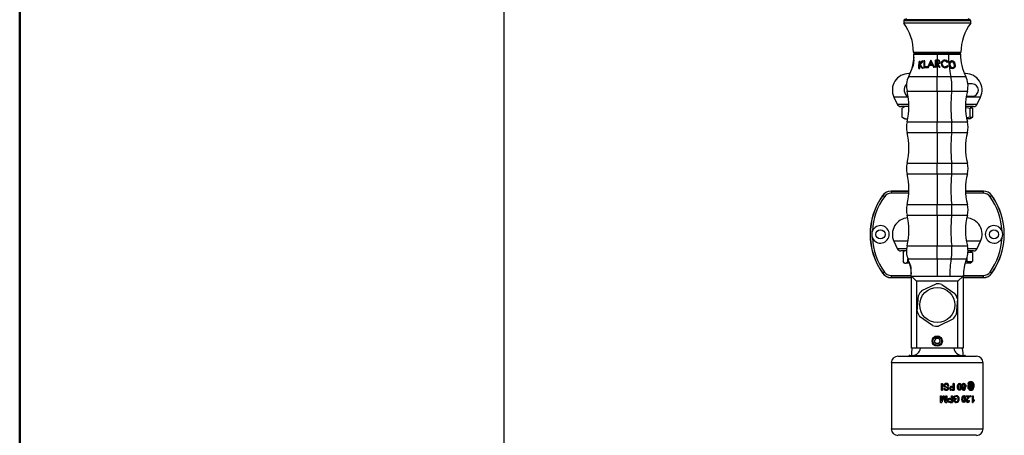
# Model space of a CAD drawing. Units: millimetres. Extents: x 0 to 210, y -13 to 292.
# Drawn here: x 10 to 58, y 175 to 195 of the extents above; entities that cross this region are included whole.
import ezdxf

# ---------------------------------------------------------------- set-up
doc = ezdxf.new("R2010")
doc.units = ezdxf.units.MM
doc.layers.add('5', color=179, linetype='Continuous')
doc.layers.add('SLD-0', color=179, linetype='Continuous')
doc.styles.add('SLDTEXTSTYLE1', font='TXT', dxfattribs={"width": 0.605})
doc.dimstyles.new('SLDDIMSTYLE0', dxfattribs={"dimtxt": 3.081982, "dimasz": 3.081982, "dimexe": 0, "dimexo": 0.0625, "dimgap": 0.770496, "dimtad": 1, "dimdec": 0, "dimlfac": 10, "dimrnd": 1e-09, "dimzin": 12, "dimdsep": 46, "dimtxsty": 'SLDTEXTSTYLE1', "dimsah": 1, "dimcen": 0.09, "dimadec": 0, "dimazin": 3, "dimtfac": 1, "dimtdec": 1, "dimtofl": 0, "dimtmove": 0, "dimatfit": 3, "dimfxl": 0, "dimfrac": 2, "dimtolj": 1, "dimtzin": 12, "dimarcsym": 0})

# ---------------------------------------------------------------- blocks, each defined once
blk = doc.blocks.new('_D')
at = {"layer": 'SLD-0'}
for p, q in [((52.285, 251.968), (32.456, 251.968)), ((33.446, 251.968), (33.446, 152.893)), ((42.207, 152.893), (32.456, 152.893))]:
    blk.add_line(p, q, dxfattribs=at)
for points in [[(33.446, 251.968), (32.972, 248.886), (33.92, 248.886)], [(33.446, 152.893), (33.92, 155.975), (32.972, 155.975)]]:
    blk.add_solid(points, dxfattribs=at)
at = {"layer": 'SLD-0', "char_height": 3.175, "attachment_point": 1, "rotation": 90, "style": 'SLDTEXTSTYLE1'}
for s, insert in [('991', (29.353, 200.552)), ('~', (29.353, 198.523))]:
    blk.add_mtext(s, dxfattribs=dict(at, insert=insert))

msp = doc.modelspace()

# ---------------------------------------------------------------- linework, layer by layer
at = {"color": 7, "linetype": 'Continuous', "lineweight": 25}
for p, q in [((52.824, 194.907), (52.824, 194.792)), ((54.449, 194.792), (52.824, 194.792)), ((56.074, 194.792), (54.449, 194.792)), ((56.074, 194.792), (56.074, 194.907)), ((53.318, 193.342), (53.318, 193.275)), ((53.318, 193.342), (54.449, 193.342)), ((54.449, 193.275), (54.449, 193.342)), ((54.449, 193.342), (54.992, 193.342)), ((54.449, 193.275), (54.449, 192.99)), ((54.449, 193.275), (54.992, 193.275)), ((54.992, 193.275), (54.992, 193.342)), ((54.992, 193.342), (55.581, 193.342)), ((55.581, 193.275), (55.581, 193.342)), ((53.592, 192.927), (53.57, 192.922)), ((53.579, 192.595), (53.589, 192.754)), ((53.589, 192.754), (53.711, 192.615)), ((53.705, 192.946), (53.591, 192.799)), ((53.621, 192.921), (53.592, 192.927)), ((53.604, 192.779), (53.742, 192.952)), ((53.747, 192.62), (53.604, 192.779)), ((53.631, 192.771), (53.604, 192.779)), ((53.605, 192.583), (53.616, 192.745)), ((53.631, 192.771), (53.765, 192.946)), ((53.768, 192.609), (53.631, 192.771)), ((53.742, 192.952), (53.705, 192.946)), ((53.765, 192.946), (53.742, 192.952)), ((53.797, 192.959), (53.793, 192.625)), ((53.825, 192.962), (53.797, 192.959)), ((53.822, 192.662), (53.825, 192.962)), ((53.845, 192.957), (53.825, 192.962)), ((53.842, 192.651), (53.845, 192.957)), ((54.139, 192.987), (53.975, 192.641)), ((54.008, 192.644), (54.062, 192.753)), ((54.022, 192.633), (54.075, 192.744)), ((54.062, 192.753), (54.22, 192.76)), ((54.075, 192.744), (54.062, 192.753)), ((54.075, 192.744), (54.228, 192.752)), ((54.079, 192.789), (54.141, 192.921)), ((54.204, 192.794), (54.079, 192.789)), ((54.091, 192.78), (54.152, 192.915)), ((54.143, 192.987), (54.139, 192.987)), ((54.141, 192.921), (54.204, 192.794)), ((54.307, 192.656), (54.143, 192.987)), ((54.153, 192.982), (54.143, 192.987)), ((54.301, 192.666), (54.153, 192.982)), ((54.22, 192.76), (54.272, 192.655)), ((54.434, 192.994), (54.362, 192.994)), ((54.394, 192.657), (54.395, 192.811)), ((54.395, 192.959), (54.449, 192.96)), ((54.395, 192.846), (54.395, 192.959)), ((54.396, 192.954), (54.395, 192.959)), ((54.449, 192.846), (54.395, 192.846)), ((54.395, 192.811), (54.421, 192.811)), ((54.397, 192.803), (54.395, 192.811)), ((54.397, 192.839), (54.396, 192.954)), ((54.396, 192.954), (54.449, 192.954)), ((54.396, 192.646), (54.397, 192.803)), ((54.397, 192.803), (54.422, 192.804)), ((54.421, 192.811), (54.449, 192.778)), ((54.422, 192.804), (54.421, 192.811)), ((54.422, 192.804), (54.449, 192.77)), ((54.449, 192.995), (54.434, 192.994)), ((54.449, 192.995), (54.449, 192.96)), ((54.516, 192.989), (54.449, 192.995)), ((54.449, 192.96), (54.462, 192.959)), ((54.449, 192.954), (54.449, 192.96)), ((54.449, 192.954), (54.449, 192.839)), ((54.449, 192.954), (54.462, 192.954)), ((54.449, 192.846), (54.449, 192.778)), ((54.461, 192.846), (54.449, 192.846)), ((54.449, 192.778), (54.553, 192.656)), ((54.449, 192.77), (54.449, 192.778)), ((54.449, 192.77), (54.449, 192.205)), ((54.449, 192.77), (54.55, 192.646)), ((54.593, 192.655), (54.461, 192.811)), ((54.462, 192.954), (54.462, 192.959)), ((54.552, 192.896), (54.556, 192.903)), ((54.641, 192.816), (54.647, 192.824)), ((54.822, 192.951), (54.834, 192.957)), ((54.94, 192.71), (54.903, 192.682)), ((54.939, 192.885), (54.955, 192.891)), ((54.94, 192.71), (54.956, 192.719)), ((54.955, 192.891), (54.981, 192.909)), ((54.982, 192.697), (54.956, 192.719)), ((55.013, 192.817), (55.012, 192.789)), ((55.012, 192.789), (55.03, 192.797)), ((55.012, 192.789), (55.023, 192.724)), ((55.013, 192.817), (55.032, 192.825)), ((55.023, 192.724), (55.041, 192.733)), ((55.032, 192.825), (55.03, 192.797)), ((55.03, 192.797), (55.041, 192.733)), ((55.119, 192.91), (55.165, 192.915)), ((55.165, 192.915), (55.189, 192.921)), ((55.283, 192.75), (55.311, 192.758)), ((53.129, 192.342), (53.074, 192.342)), ((53.555, 192.59), (53.579, 192.595)), ((53.582, 192.579), (53.555, 192.59)), ((53.605, 192.583), (53.579, 192.595)), ((53.582, 192.579), (53.605, 192.583)), ((53.711, 192.615), (53.747, 192.62)), ((53.733, 192.604), (53.711, 192.615)), ((53.733, 192.604), (53.768, 192.609)), ((53.768, 192.609), (53.747, 192.62)), ((53.793, 192.625), (53.946, 192.639)), ((53.813, 192.614), (53.793, 192.625)), ((53.813, 192.614), (53.961, 192.628)), ((53.947, 192.673), (53.822, 192.662)), ((53.946, 192.639), (53.947, 192.673)), ((53.961, 192.628), (53.946, 192.639)), ((53.962, 192.663), (53.947, 192.673)), ((53.961, 192.628), (53.962, 192.663)), ((53.975, 192.641), (54.008, 192.644)), ((53.99, 192.63), (53.975, 192.641)), ((53.99, 192.63), (54.022, 192.633)), ((54.022, 192.633), (54.008, 192.644)), ((54.272, 192.655), (54.307, 192.656)), ((54.277, 192.645), (54.272, 192.655)), ((54.277, 192.645), (54.311, 192.645)), ((54.311, 192.645), (54.307, 192.656)), ((54.362, 192.657), (54.394, 192.657)), ((54.365, 192.646), (54.362, 192.657)), ((54.365, 192.646), (54.396, 192.646)), ((54.396, 192.646), (54.394, 192.657)), ((54.55, 192.646), (54.553, 192.656)), ((54.55, 192.646), (54.589, 192.645)), ((54.553, 192.656), (54.593, 192.655)), ((54.589, 192.645), (54.593, 192.655)), ((54.685, 192.693), (54.693, 192.703)), ((54.826, 192.627), (54.838, 192.638)), ((55.175, 192.593), (55.198, 192.605)), ((55.824, 192.342), (55.77, 192.342)), ((54.449, 191.484), (54.449, 192.205)), ((54.449, 192.205), (55.113, 192.205)), ((56.147, 191.842), (55.937, 191.842)), ((54.449, 191.484), (55.15, 191.484)), ((54.449, 191.484), (54.449, 189.994)), ((52.349, 191.204), (52.511, 190.857)), ((55.859, 191.242), (56.147, 191.242)), ((56.388, 190.857), (56.549, 191.204)), ((53.085, 190.742), (52.692, 190.742)), ((52.731, 190.662), (52.731, 190.229)), ((52.863, 190.742), (52.784, 190.697)), ((56.207, 190.742), (55.818, 190.742)), ((56.174, 190.662), (56.036, 190.742)), ((56.174, 190.662), (56.051, 190.662)), ((56.051, 190.229), (56.051, 190.662)), ((56.174, 190.229), (56.174, 190.662)), ((52.784, 190.194), (52.874, 190.142)), ((52.91, 190.142), (52.874, 190.142)), ((52.91, 190.142), (53.022, 190.142)), ((54.449, 189.482), (54.449, 189.994)), ((54.449, 189.994), (55.15, 189.994)), ((56.024, 190.142), (55.877, 190.142)), ((56.051, 190.229), (55.883, 190.201)), ((56.024, 190.142), (56.174, 190.229)), ((56.051, 190.229), (56.174, 190.229)), ((54.449, 189.482), (55.15, 189.482)), ((54.449, 189.482), (54.449, 187.992)), ((54.449, 187.48), (54.449, 187.992)), ((54.449, 187.992), (55.15, 187.992)), ((54.449, 187.48), (55.15, 187.48)), ((54.449, 187.48), (54.449, 185.99)), ((53.08, 186.642), (52.213, 186.642)), ((52.215, 186.637), (52.215, 186.537)), ((56.686, 186.642), (55.819, 186.642)), ((56.683, 186.637), (56.686, 186.642)), ((56.683, 186.637), (56.683, 186.537)), ((51.809, 186.427), (51.806, 186.433)), ((51.89, 186.369), (51.809, 186.427)), ((57.09, 186.427), (57.009, 186.369)), ((57.09, 186.427), (57.093, 186.433)), ((54.449, 185.478), (54.449, 185.99)), ((54.449, 185.99), (55.15, 185.99)), ((54.449, 185.478), (55.15, 185.478)), ((54.449, 185.478), (54.449, 183.988)), ((52.349, 184.204), (52.511, 183.857)), ((56.388, 183.857), (56.549, 184.204)), ((52.957, 183.742), (52.692, 183.742)), ((52.793, 183.662), (52.793, 183.229)), ((54.449, 183.352), (54.449, 183.988)), ((54.449, 183.988), (55.15, 183.988)), ((56.153, 183.662), (55.94, 183.662)), ((56.207, 183.742), (55.942, 183.742)), ((56.114, 183.697), (56.036, 183.742)), ((56.153, 183.662), (56.11, 183.69)), ((56.153, 183.662), (56.153, 183.229)), ((53.025, 183.229), (52.943, 183.142)), ((53.025, 183.229), (53.025, 183.362)), ((53.025, 183.229), (53.067, 183.229)), ((54.449, 183.352), (55.131, 183.352)), ((54.449, 183.352), (54.449, 182.516)), ((55.898, 183.229), (55.841, 183.221)), ((55.898, 183.229), (55.898, 183.432)), ((55.898, 183.229), (56.153, 183.229)), ((56.024, 183.142), (56.114, 183.193)), ((51.89, 182.715), (51.809, 182.657)), ((52.87, 183.145), (52.874, 183.142)), ((52.875, 183.142), (52.874, 183.142)), ((52.875, 183.142), (52.943, 183.142)), ((53.087, 183.142), (52.943, 183.142)), ((56.024, 183.142), (55.8, 183.142)), ((57.09, 182.657), (57.009, 182.715)), ((51.806, 182.651), (51.809, 182.657)), ((51.806, 182.651), (51.806, 182.651)), ((52.215, 182.447), (52.213, 182.442)), ((52.213, 182.442), (53.199, 182.442)), ((52.215, 182.547), (52.215, 182.447)), ((53.186, 182.516), (53.199, 182.516)), ((53.199, 179.016), (53.199, 182.516)), ((53.199, 182.516), (53.449, 182.266)), ((53.199, 182.516), (55.699, 182.516)), ((53.449, 182.266), (53.449, 179.016)), ((55.449, 182.266), (53.449, 182.266)), ((55.449, 182.266), (55.699, 182.516)), ((55.449, 179.016), (55.449, 182.266)), ((55.699, 182.516), (55.713, 182.516)), ((55.699, 182.516), (55.699, 179.016)), ((55.699, 182.442), (56.686, 182.442)), ((56.683, 182.547), (56.683, 182.447)), ((57.09, 182.657), (57.093, 182.651)), ((53.697, 181.813), (54.394, 182.14)), ((54.677, 182.116), (55.308, 181.676)), ((53.47, 180.813), (53.535, 181.58)), ((55.429, 181.419), (55.363, 180.652)), ((54.222, 180.117), (53.591, 180.557)), ((55.201, 180.42), (54.505, 180.093)), ((54.377, 179.491), (54.305, 179.366)), ((54.377, 179.241), (54.305, 179.366)), ((54.522, 179.491), (54.377, 179.491)), ((54.522, 179.491), (54.594, 179.366)), ((54.522, 179.241), (54.594, 179.366)), ((53.449, 179.016), (53.199, 179.016)), ((55.449, 179.016), (53.449, 179.016)), ((54.522, 179.241), (54.377, 179.241)), ((55.699, 179.016), (55.449, 179.016)), ((52.544, 178.628), (55.364, 178.628)), ((53.124, 178.673), (55.774, 178.673)), ((53.199, 178.792), (53.199, 178.673)), ((55.364, 178.628), (56.354, 178.628)), ((55.699, 178.673), (55.699, 178.792)), ((52.227, 178.311), (52.227, 175.11)), ((56.672, 175.11), (56.672, 178.311)), ((54.655, 176.981), (54.655, 177.299)), ((54.657, 177.299), (54.655, 177.299)), ((54.657, 176.981), (54.655, 176.981)), ((54.657, 176.981), (54.657, 177.299)), ((54.657, 177.299), (54.702, 177.299)), ((54.657, 176.981), (54.702, 176.981)), ((54.702, 177.299), (54.702, 176.981)), ((54.767, 177.209), (54.764, 177.209)), ((54.775, 177.071), (54.772, 177.071)), ((54.775, 177.071), (54.82, 177.071)), ((54.822, 177.132), (54.818, 177.132)), ((54.845, 177.168), (54.955, 177.133)), ((54.882, 177.303), (54.878, 177.303)), ((54.884, 177.266), (54.88, 177.266)), ((54.89, 177.014), (54.886, 177.014)), ((54.892, 176.977), (54.888, 176.977)), ((54.945, 177.089), (54.941, 177.089)), ((54.957, 177.061), (54.952, 177.061)), ((54.969, 177.189), (54.964, 177.189)), ((54.969, 177.189), (55.012, 177.189)), ((55.052, 177.073), (55.047, 177.073)), ((55.161, 176.981), (55.116, 176.984)), ((55.122, 176.984), (55.116, 176.984)), ((55.167, 176.981), (55.122, 176.984)), ((55.162, 177.169), (55.155, 177.169)), ((55.167, 176.981), (55.161, 176.981)), ((55.162, 177.169), (55.236, 177.169)), ((55.163, 177.132), (55.236, 177.132)), ((55.164, 177.018), (55.236, 177.018)), ((55.167, 176.981), (55.278, 176.981)), ((55.229, 177.169), (55.229, 177.299)), ((55.236, 177.299), (55.229, 177.299)), ((55.229, 177.018), (55.229, 177.132)), ((55.236, 177.169), (55.236, 177.299)), ((55.236, 177.299), (55.278, 177.299)), ((55.236, 177.018), (55.236, 177.132)), ((55.278, 177.299), (55.278, 176.981)), ((55.443, 177.142), (55.434, 177.142)), ((55.534, 177.303), (55.524, 177.303)), ((55.524, 177.266), (55.534, 177.266)), ((55.524, 177.018), (55.534, 177.018)), ((55.534, 176.981), (55.524, 176.981)), ((55.561, 177.04), (55.571, 177.04)), ((55.577, 177.142), (55.587, 177.142)), ((55.657, 177.194), (55.646, 177.194)), ((55.65, 177.063), (55.684, 177.067)), ((55.661, 177.063), (55.65, 177.063)), ((55.661, 177.063), (55.695, 177.067)), ((55.736, 177.091), (55.724, 177.091)), ((55.738, 176.981), (55.726, 176.981)), ((55.74, 177.018), (55.728, 177.018)), ((55.741, 177.303), (55.73, 177.303)), ((55.732, 177.266), (55.744, 177.266)), ((55.734, 177.128), (55.745, 177.128)), ((55.787, 177.194), (55.799, 177.194)), ((55.948, 177.295), (55.934, 177.295)), ((55.954, 177.145), (55.941, 177.145)), ((55.948, 177.295), (55.978, 177.295)), ((55.97, 177.064), (55.956, 177.064)), ((55.987, 177.256), (55.973, 177.256)), ((56.006, 177.067), (56.03, 177.214)), ((56.02, 177.067), (56.006, 177.067)), ((56.02, 177.067), (56.044, 177.214)), ((56.02, 177.067), (56.049, 177.067)), ((56.038, 177.262), (56.024, 177.262)), ((56.044, 177.214), (56.03, 177.214)), ((56.048, 177.299), (56.034, 177.299)), ((56.049, 177.248), (56.035, 177.248)), ((56.054, 177.103), (56.049, 177.067)), ((56.085, 177.393), (56.07, 177.393)), ((56.086, 177.352), (56.071, 177.352)), ((56.087, 176.977), (56.072, 176.977)), ((56.088, 177.018), (56.073, 177.018)), ((56.082, 177.104), (56.097, 177.104)), ((56.099, 177.063), (56.084, 177.063)), ((56.101, 177.258), (56.116, 177.258)), ((56.122, 177.299), (56.107, 177.299)), ((56.131, 177.202), (56.146, 177.202)), ((56.207, 177.195), (56.191, 177.195)), ((56.216, 177.286), (56.227, 177.198)), ((54.604, 176.393), (54.604, 176.711)), ((54.606, 176.711), (54.604, 176.711)), ((54.606, 176.393), (54.606, 176.711)), ((54.606, 176.711), (54.651, 176.711)), ((54.649, 176.442), (54.733, 176.711)), ((54.651, 176.711), (54.651, 176.442)), ((54.651, 176.442), (54.736, 176.711)), ((54.743, 176.612), (54.673, 176.393)), ((54.736, 176.711), (54.733, 176.711)), ((54.736, 176.711), (54.782, 176.711)), ((54.759, 176.662), (54.743, 176.612)), ((54.773, 176.616), (54.759, 176.662)), ((54.84, 176.393), (54.77, 176.616)), ((54.773, 176.616), (54.77, 176.616)), ((54.844, 176.393), (54.773, 176.616)), ((54.782, 176.711), (54.866, 176.442)), ((54.862, 176.442), (54.862, 176.711)), ((54.866, 176.711), (54.862, 176.711)), ((54.866, 176.442), (54.866, 176.711)), ((54.866, 176.711), (54.911, 176.711)), ((54.911, 176.711), (54.911, 176.393)), ((55.069, 176.58), (55.064, 176.58)), ((55.069, 176.58), (55.145, 176.58)), ((55.071, 176.544), (55.145, 176.544)), ((55.138, 176.58), (55.138, 176.711)), ((55.145, 176.711), (55.138, 176.711)), ((55.138, 176.43), (55.138, 176.544)), ((55.145, 176.58), (55.145, 176.711)), ((55.145, 176.711), (55.187, 176.711)), ((55.145, 176.43), (55.145, 176.544)), ((55.187, 176.711), (55.187, 176.393)), ((55.242, 176.548), (55.242, 176.665)), ((55.249, 176.665), (55.242, 176.665)), ((55.249, 176.548), (55.242, 176.548)), ((55.247, 176.482), (55.285, 176.493)), ((55.249, 176.548), (55.249, 176.665)), ((55.249, 176.548), (55.37, 176.548)), ((55.254, 176.482), (55.292, 176.493)), ((55.292, 176.493), (55.285, 176.493)), ((55.291, 176.644), (55.291, 176.584)), ((55.291, 176.584), (55.37, 176.584)), ((55.371, 176.715), (55.363, 176.715)), ((55.375, 176.678), (55.366, 176.678)), ((55.37, 176.584), (55.37, 176.548)), ((55.458, 176.488), (55.468, 176.552)), ((55.467, 176.488), (55.458, 176.488)), ((55.467, 176.488), (55.478, 176.552)), ((55.478, 176.552), (55.468, 176.552)), ((55.659, 176.554), (55.648, 176.554)), ((55.744, 176.715), (55.733, 176.715)), ((55.733, 176.678), (55.744, 176.678)), ((55.782, 176.554), (55.794, 176.554)), ((55.849, 176.67), (55.849, 176.711)), ((55.849, 176.711), (55.862, 176.711)), ((55.849, 176.67), (55.862, 176.67)), ((55.862, 176.67), (55.862, 176.711)), ((55.862, 176.711), (56.018, 176.711)), ((55.862, 176.67), (55.98, 176.67)), ((55.92, 176.611), (55.966, 176.67)), ((55.92, 176.611), (55.933, 176.611)), ((55.933, 176.611), (55.98, 176.67)), ((56.018, 176.711), (56.015, 176.682)), ((56.042, 176.67), (56.042, 176.711)), ((56.056, 176.711), (56.042, 176.711)), ((56.056, 176.67), (56.042, 176.67)), ((56.056, 176.67), (56.056, 176.711)), ((56.056, 176.711), (56.085, 176.711)), ((56.056, 176.67), (56.085, 176.67)), ((56.085, 176.711), (56.085, 176.67)), ((56.151, 176.393), (56.151, 176.711)), ((56.166, 176.711), (56.151, 176.711)), ((56.166, 176.393), (56.166, 176.711)), ((56.166, 176.711), (56.193, 176.711)), ((56.193, 176.711), (56.193, 176.463)), ((56.193, 176.479), (56.222, 176.51)), ((56.193, 176.463), (56.238, 176.51)), ((56.238, 176.51), (56.222, 176.51)), ((56.238, 176.51), (56.238, 176.472)), ((54.606, 176.393), (54.604, 176.393)), ((54.606, 176.393), (54.673, 176.393)), ((54.844, 176.393), (54.84, 176.393)), ((54.844, 176.393), (54.911, 176.393)), ((54.959, 176.484), (54.954, 176.484)), ((55.07, 176.393), (55.024, 176.396)), ((55.029, 176.396), (55.024, 176.396)), ((55.075, 176.393), (55.029, 176.396)), ((55.075, 176.393), (55.07, 176.393)), ((55.071, 176.43), (55.145, 176.43)), ((55.075, 176.393), (55.187, 176.393)), ((55.254, 176.482), (55.247, 176.482)), ((55.375, 176.389), (55.366, 176.389)), ((55.375, 176.426), (55.367, 176.426)), ((55.733, 176.43), (55.745, 176.43)), ((55.744, 176.393), (55.733, 176.393)), ((55.767, 176.451), (55.779, 176.451)), ((55.853, 176.481), (55.865, 176.481)), ((55.927, 176.393), (55.94, 176.393)), ((55.928, 176.43), (55.941, 176.43)), ((55.972, 176.487), (55.986, 176.487)), ((55.986, 176.487), (56.016, 176.483)), ((56.166, 176.393), (56.151, 176.393)), ((56.166, 176.393), (56.183, 176.393)), ((56.354, 174.793), (52.544, 174.793))]:
    msp.add_line(p, q, dxfattribs=at)
at = {"color": 8, "linetype": 'Continuous', "lineweight": 25}
for p, q in [((56.074, 194.907), (52.824, 194.907)), ((52.864, 194.956), (56.035, 194.956)), ((53.299, 193.372), (54.449, 193.372)), ((53.318, 193.275), (54.449, 193.275)), ((54.449, 193.372), (55.599, 193.372)), ((54.992, 193.275), (55.581, 193.275)), ((53.066, 192.205), (54.449, 192.205)), ((55.113, 192.205), (55.833, 192.205)), ((52.989, 191.484), (54.449, 191.484)), ((55.15, 191.484), (55.91, 191.484)), ((53.033, 191.204), (52.349, 191.204)), ((52.511, 190.857), (53.079, 190.857)), ((55.82, 190.857), (56.388, 190.857)), ((56.549, 191.204), (55.853, 191.204)), ((52.989, 189.994), (54.449, 189.994)), ((55.15, 189.994), (55.91, 189.994)), ((52.989, 189.482), (54.449, 189.482)), ((55.15, 189.482), (55.91, 189.482)), ((52.989, 187.992), (54.449, 187.992)), ((55.15, 187.992), (55.91, 187.992)), ((52.989, 187.48), (54.449, 187.48)), ((55.15, 187.48), (55.91, 187.48)), ((52.215, 186.637), (53.08, 186.637)), ((53.075, 186.537), (52.215, 186.537)), ((55.819, 186.637), (56.683, 186.637)), ((56.683, 186.537), (55.824, 186.537)), ((52.989, 185.99), (54.449, 185.99)), ((55.15, 185.99), (55.91, 185.99)), ((52.989, 185.478), (54.449, 185.478)), ((55.15, 185.478), (55.91, 185.478)), ((53.035, 184.204), (52.349, 184.204)), ((56.549, 184.204), (55.864, 184.204)), ((52.511, 183.857), (52.964, 183.857)), ((52.989, 183.988), (54.449, 183.988)), ((55.15, 183.988), (55.91, 183.988)), ((55.934, 183.857), (56.388, 183.857)), ((53.028, 183.352), (54.449, 183.352)), ((55.131, 183.352), (55.87, 183.352)), ((52.215, 182.547), (53.185, 182.547)), ((53.199, 182.447), (52.215, 182.447)), ((56.683, 182.447), (55.699, 182.447)), ((55.713, 182.547), (56.683, 182.547)), ((55.517, 178.311), (52.227, 178.311)), ((56.672, 178.311), (55.517, 178.311)), ((52.227, 175.11), (56.672, 175.11))]:
    msp.add_line(p, q, dxfattribs=at)
at = {"color": 7, "linetype": 'Continuous', "lineweight": 25, "flags": 128}
for points in [[(52.955, 195.002), (52.925, 194.98), (52.864, 194.956)], [(56.035, 194.956), (55.974, 194.98), (55.945, 195.001)], [(53.313, 193.131), (53.276, 192.825), (53.198, 192.527)], [(54.556, 192.903), (54.547, 192.874), (54.537, 192.862), (54.524, 192.854), (54.493, 192.847), (54.461, 192.846)], [(54.461, 192.811), (54.507, 192.815), (54.548, 192.829), (54.566, 192.843), (54.578, 192.861), (54.588, 192.902)], [(54.462, 192.959), (54.494, 192.959), (54.524, 192.951), (54.537, 192.942), (54.547, 192.931), (54.556, 192.903)], [(54.462, 192.954), (54.493, 192.953), (54.522, 192.945), (54.534, 192.937), (54.544, 192.925), (54.552, 192.896)], [(54.552, 192.896), (54.544, 192.867), (54.539, 192.862)], [(54.566, 192.84), (54.568, 192.844), (54.571, 192.849)], [(54.641, 192.816), (54.652, 192.751), (54.685, 192.693)], [(54.647, 192.824), (54.658, 192.76), (54.693, 192.703)], [(54.73, 192.967), (54.728, 192.967), (54.726, 192.966)], [(54.822, 192.951), (54.887, 192.933), (54.939, 192.885)], [(54.834, 192.957), (54.902, 192.938), (54.955, 192.891)], [(54.981, 192.909), (54.919, 192.968), (54.837, 192.991)], [(54.956, 192.719), (54.904, 192.682), (54.837, 192.672)], [(55.138, 192.953), (55.127, 192.951), (55.116, 192.948)], [(55.283, 192.75), (55.278, 192.696), (55.269, 192.673), (55.255, 192.654), (55.238, 192.639), (55.229, 192.636)], [(54.685, 192.693), (54.749, 192.645), (54.826, 192.627)], [(54.693, 192.703), (54.759, 192.655), (54.838, 192.638)], [(54.826, 192.627), (54.905, 192.639), (54.923, 192.654)], [(54.838, 192.638), (54.919, 192.65), (54.982, 192.697)], [(54.924, 192.651), (54.933, 192.657), (54.942, 192.663)], [(55.175, 192.593), (55.231, 192.597), (55.239, 192.602)], [(55.24, 192.601), (55.253, 192.607), (55.266, 192.613)], [(52.731, 190.662), (52.732, 190.662), (52.886, 190.742)], [(55.831, 190.695), (55.965, 190.683), (56.051, 190.662)], [(52.91, 190.142), (52.891, 190.147), (52.731, 190.229)], [(52.213, 186.642), (52.214, 186.638), (52.215, 186.637)], [(52.793, 183.662), (52.793, 183.662), (52.863, 183.742)], [(52.875, 183.142), (52.866, 183.147), (52.793, 183.229)], [(53.072, 183.23), (53.148, 182.932), (53.183, 182.626)], [(56.11, 183.199), (56.132, 183.207), (56.153, 183.229)], [(56.686, 182.442), (56.684, 182.445), (56.683, 182.447)], [(53.22, 179.016), (53.218, 179.009), (53.199, 178.792)], [(55.699, 178.792), (55.68, 179.009), (55.679, 179.016)], [(54.892, 176.977), (54.851, 176.982), (54.812, 176.999), (54.797, 177.013), (54.785, 177.03), (54.778, 177.05), (54.776, 177.061), (54.775, 177.071)], [(54.884, 177.266), (54.859, 177.264), (54.835, 177.254), (54.826, 177.246), (54.818, 177.235), (54.813, 177.224), (54.812, 177.217), (54.812, 177.211)], [(54.886, 177.014), (54.909, 177.016), (54.93, 177.023), (54.939, 177.03), (54.946, 177.039), (54.951, 177.05), (54.952, 177.061)], [(54.89, 177.014), (54.913, 177.016), (54.935, 177.023), (54.944, 177.03), (54.951, 177.039), (54.955, 177.05), (54.957, 177.061)], [(55.128, 177.021), (55.146, 177.019), (55.164, 177.018)], [(55.434, 177.142), (55.437, 177.197), (55.449, 177.248), (55.461, 177.271), (55.479, 177.289), (55.501, 177.3), (55.524, 177.303)], [(55.524, 176.981), (55.501, 176.985), (55.479, 176.995), (55.461, 177.013), (55.45, 177.036), (55.437, 177.089), (55.434, 177.142)], [(55.443, 177.142), (55.446, 177.196), (55.458, 177.248), (55.471, 177.271), (55.488, 177.289), (55.51, 177.3), (55.534, 177.303)], [(55.534, 176.981), (55.51, 176.985), (55.488, 176.995), (55.47, 177.013), (55.459, 177.036), (55.446, 177.089), (55.443, 177.142)], [(55.534, 177.266), (55.517, 177.263), (55.503, 177.252), (55.492, 177.237), (55.486, 177.22), (55.48, 177.142)], [(55.48, 177.142), (55.486, 177.065), (55.492, 177.047), (55.503, 177.032), (55.517, 177.022), (55.534, 177.018)], [(55.577, 177.142), (55.571, 177.219), (55.565, 177.237), (55.555, 177.252), (55.541, 177.263), (55.524, 177.266)], [(55.587, 177.142), (55.581, 177.219), (55.575, 177.237), (55.565, 177.252), (55.551, 177.263), (55.534, 177.266)], [(55.623, 177.142), (55.62, 177.089), (55.608, 177.037), (55.595, 177.012), (55.579, 176.995), (55.557, 176.985), (55.534, 176.981)], [(55.724, 177.091), (55.716, 177.092), (55.709, 177.093), (55.693, 177.099), (55.68, 177.109), (55.668, 177.123), (55.658, 177.138), (55.651, 177.156), (55.646, 177.194)], [(55.695, 177.067), (55.7, 177.05), (55.708, 177.034)], [(55.708, 177.034), (55.722, 177.022), (55.74, 177.018)], [(55.787, 177.194), (55.783, 177.221), (55.772, 177.245), (55.764, 177.254), (55.754, 177.261), (55.732, 177.266)], [(55.741, 177.303), (55.763, 177.3), (55.784, 177.291), (55.801, 177.275), (55.815, 177.254), (55.828, 177.204), (55.832, 177.15)], [(55.799, 177.194), (55.795, 177.221), (55.784, 177.245), (55.776, 177.254), (55.766, 177.261), (55.744, 177.266)], [(55.941, 177.145), (55.949, 177.204), (55.973, 177.256)], [(55.956, 177.064), (55.944, 177.103), (55.941, 177.145)], [(55.954, 177.145), (55.963, 177.204), (55.987, 177.256)], [(55.97, 177.064), (55.958, 177.103), (55.954, 177.145)], [(56.03, 177.214), (56.033, 177.236), (56.035, 177.248)], [(56.049, 177.248), (56.048, 177.254), (56.046, 177.258), (56.042, 177.261), (56.04, 177.262), (56.038, 177.262)], [(56.044, 177.214), (56.048, 177.236), (56.049, 177.248)], [(56.116, 177.258), (56.105, 177.255), (56.094, 177.248), (56.078, 177.224), (56.067, 177.193), (56.063, 177.16)], [(56.063, 177.16), (56.065, 177.139), (56.068, 177.129), (56.072, 177.121), (56.077, 177.113), (56.083, 177.108), (56.097, 177.104)], [(56.191, 177.195), (56.183, 177.262), (56.172, 177.291), (56.157, 177.315), (56.116, 177.344), (56.071, 177.352)], [(56.073, 177.018), (56.12, 177.03), (56.141, 177.046), (56.158, 177.067), (56.172, 177.094), (56.183, 177.126), (56.191, 177.195)], [(56.075, 177.281), (56.077, 177.272), (56.078, 177.263)], [(56.082, 177.104), (56.093, 177.106), (56.103, 177.114), (56.118, 177.138), (56.127, 177.169), (56.131, 177.202)], [(56.207, 177.195), (56.199, 177.262), (56.188, 177.291), (56.172, 177.315), (56.132, 177.344), (56.086, 177.352)], [(56.088, 177.018), (56.135, 177.03), (56.156, 177.046), (56.174, 177.067), (56.188, 177.094), (56.198, 177.126), (56.207, 177.195)], [(56.097, 177.104), (56.108, 177.106), (56.119, 177.114), (56.134, 177.138), (56.143, 177.169), (56.146, 177.202)], [(56.173, 177.201), (56.168, 177.154), (56.153, 177.111), (56.143, 177.092), (56.13, 177.077), (56.115, 177.067), (56.099, 177.063)], [(56.131, 177.202), (56.13, 177.222), (56.124, 177.24), (56.119, 177.247), (56.114, 177.253), (56.108, 177.257), (56.101, 177.258)], [(56.146, 177.202), (56.145, 177.222), (56.139, 177.24), (56.135, 177.247), (56.129, 177.253), (56.123, 177.257), (56.116, 177.258)], [(56.122, 177.299), (56.134, 177.297), (56.144, 177.29), (56.153, 177.28), (56.161, 177.267), (56.17, 177.236), (56.173, 177.201)], [(56.227, 177.198), (56.224, 177.147), (56.214, 177.098)], [(54.77, 176.616), (54.763, 176.639), (54.757, 176.659), (54.756, 176.662), (54.756, 176.662), (54.756, 176.662), (54.756, 176.662), (54.756, 176.662)], [(55.242, 176.665), (55.299, 176.701), (55.363, 176.715)], [(55.249, 176.665), (55.307, 176.701), (55.371, 176.715)], [(55.375, 176.678), (55.331, 176.669), (55.291, 176.644)], [(55.648, 176.554), (55.651, 176.608), (55.663, 176.66), (55.674, 176.683), (55.69, 176.701), (55.711, 176.711), (55.733, 176.715)], [(55.733, 176.393), (55.711, 176.396), (55.69, 176.407), (55.674, 176.425), (55.663, 176.448), (55.648, 176.554)], [(55.659, 176.554), (55.662, 176.608), (55.674, 176.66), (55.685, 176.683), (55.702, 176.701), (55.722, 176.711), (55.744, 176.715)], [(55.744, 176.393), (55.722, 176.396), (55.702, 176.407), (55.685, 176.425), (55.674, 176.448), (55.662, 176.5), (55.659, 176.554)], [(55.744, 176.678), (55.729, 176.674), (55.715, 176.664), (55.705, 176.649), (55.7, 176.631), (55.694, 176.554)], [(55.694, 176.554), (55.7, 176.477), (55.706, 176.459), (55.716, 176.443), (55.729, 176.433), (55.745, 176.43)], [(55.782, 176.554), (55.776, 176.631), (55.771, 176.649), (55.761, 176.664), (55.748, 176.674), (55.733, 176.678)], [(55.794, 176.554), (55.788, 176.631), (55.783, 176.649), (55.773, 176.664), (55.76, 176.674), (55.744, 176.678)], [(55.827, 176.554), (55.824, 176.5), (55.813, 176.448), (55.801, 176.424), (55.786, 176.407), (55.766, 176.396), (55.744, 176.393)], [(56.015, 176.682), (55.994, 176.632), (55.962, 176.592)], [(55.036, 176.432), (55.054, 176.43), (55.071, 176.43)], [(56.238, 176.472), (56.207, 176.439), (56.183, 176.393)]]:
    msp.add_lwpolyline(points, dxfattribs=at)
at = {"color": 7, "linetype": 'Continuous', "lineweight": 25}
for centre, radius in [((51.699, 184.542), 0.225), ((57.199, 184.542), 0.225), ((54.449, 181.116), 0.85), ((54.449, 179.366), 0.25), ((54.449, 179.366), 0.206)]:
    msp.add_circle(centre, radius, dxfattribs=at)
for centre, radius, start, end in [((52.874, 194.907), 0.05, 101.7873, 180), ((50.899, 193.359), 2.4, 0.3156, 36.6728), ((57.999, 193.359), 2.4, 143.3272, 179.6844), ((56.024, 194.907), 0.05, 0, 78.2127), ((53.329, 193.372), 0.03, 180.3156, 270), ((50.916, 193.275), 2.402, 356.4628, 0), ((59.939, 193.274), 4.947, 179.9851, 185.2971), ((55.569, 193.372), 0.03, 270, 359.6844), ((57.983, 193.275), 2.402, 180, 206.4463), ((52.474, 192.978), 0.852, 328.3121, 10.0869), ((49.637, 192.928), 3.932, 355.0761, 359.9169), ((48.514, 192.933), 5.078, 358.4912, 359.9311), ((48.164, 192.959), 5.456, 358.7125, 359.6008), ((31.973, 192.823), 22.389, 359.5731, 0.4357), ((54.481, 192.911), 0.11, 258.9477, 319.9045), ((54.495, 192.899), 0.0928, 1.7832, 76.9729), ((54.801, 192.824), 0.16, 118.1737, 182.8165), ((54.817, 192.822), 0.17, 83.4088, 179.5937), ((54.819, 192.818), 0.14, 83.7189, 178.875), ((54.837, 192.83), 0.158, 183.6772, 269.8635), ((54.808, 192.824), 0.129, 83.756, 123.8123), ((55.148, 192.816), 0.135, 103.9745, 179.4864), ((59.341, 193.204), 4.345, 186.3436, 193.2948), ((55.214, 192.793), 0.204, 199.8322, 258.8704), ((55.174, 192.814), 0.143, 84.2839, 175.5373), ((59.689, 193.258), 4.677, 185.3183, 186.4407), ((55.234, 192.808), 0.206, 201.1474, 259.9485), ((55.176, 192.803), 0.118, 83.8939, 184.4126), ((55.219, 192.797), 0.16, 181.1453, 261.4023), ((55.114, 192.753), 0.17, 358.9195, 72.534), ((55.136, 192.764), 0.198, 356.9471, 74.6852), ((55.144, 192.76), 0.166, 359.3375, 74.375), ((55.21, 192.739), 0.102, 261.2254, 10.6736), ((55.212, 192.728), 0.124, 263.3629, 11.7099), ((53.074, 191.542), 0.8, 90, 205), ((50.916, 193.275), 2.402, 333.5537, 341.9226), ((55.824, 191.542), 0.8, 335, 90), ((53.247, 191.542), 0.4, 135.8921, 239.9363), ((54.002, 191.74), 1.045, 153.5537, 194.1659), ((53.075, 191.739), 2.09, 353.009, 12.896), ((54.897, 191.74), 1.045, 345.8341, 26.4463), ((56.147, 191.542), 0.3, 270, 90), ((50.036, 190.739), 3.045, 345.8341, 14.1659), ((61.371, 190.739), 6.265, 173.1682, 186.8318), ((58.863, 190.739), 3.045, 165.8341, 194.1659), ((52.692, 190.942), 0.2, 205, 270), ((56.207, 190.942), 0.2, 270, 335), ((54.002, 189.738), 1.045, 165.8341, 194.1659), ((53.016, 189.738), 2.149, 353.1682, 6.8318), ((54.897, 189.738), 1.045, 345.8341, 14.1659), ((50.036, 188.737), 3.045, 345.8341, 14.1659), ((61.371, 188.737), 6.265, 173.1682, 186.8318), ((58.863, 188.737), 3.045, 165.8341, 194.1659), ((54.002, 187.736), 1.045, 165.8341, 194.1659), ((53.016, 187.736), 2.149, 353.1682, 6.8318), ((54.897, 187.736), 1.045, 345.8341, 14.1659), ((50.036, 186.735), 3.045, 345.8341, 14.1659), ((61.371, 186.735), 6.265, 173.1682, 186.8318), ((58.863, 186.735), 3.045, 165.8341, 194.1659), ((52.213, 186.142), 0.5, 89.9996, 144.4211), ((52.215, 186.137), 0.5, 90.0016, 144.4756), ((52.215, 186.137), 0.4, 89.9996, 144.4776), ((56.683, 186.137), 0.5, 35.5245, 89.9983), ((56.683, 186.137), 0.4, 35.5225, 90.0003), ((56.686, 186.142), 0.5, 35.579, 90.0004), ((54.449, 184.542), 3.25, 144.4207, 215.5793), ((54.449, 184.542), 3.245, 144.4772, 215.5228), ((54.449, 184.542), 3.145, 144.4772, 176.9315), ((54.449, 184.542), 3.145, 3.0685, 35.5228), ((54.449, 184.542), 3.245, 324.4772, 35.5228), ((54.449, 184.542), 3.25, 324.4207, 35.5793), ((54.002, 185.734), 1.045, 165.8341, 194.1659), ((53.016, 185.734), 2.149, 353.1682, 6.8318), ((54.897, 185.734), 1.045, 345.8341, 14.1659), ((53.074, 184.542), 0.8, 93.891, 205), ((50.036, 184.733), 3.045, 345.8341, 14.1659), ((61.371, 184.733), 6.265, 173.1682, 186.8318), ((58.863, 184.733), 3.045, 165.8341, 194.1659), ((55.824, 184.542), 0.8, 335, 86.109), ((51.73, 184.542), 0.453, 158.2054, 201.7946), ((51.699, 184.542), 0.425, 203.3342, 156.6658), ((57.199, 184.542), 0.425, 23.3342, 336.6658), ((57.163, 184.542), 0.458, 338.4537, 21.5463), ((54.449, 184.542), 3.145, 183.0685, 215.5228), ((54.449, 184.542), 3.145, 324.4772, 356.9315), ((52.692, 183.942), 0.2, 205, 270), ((54.002, 183.732), 1.045, 165.8341, 201.3186), ((53.042, 183.733), 2.123, 349.6721, 6.8953), ((54.897, 183.732), 1.045, 338.6814, 14.1659), ((56.207, 183.942), 0.2, 270, 335), ((50.886, 182.516), 2.3, 18.0003, 21.3186), ((52.304, 182.777), 0.891, 350.5002, 30.3212), ((59.628, 182.525), 4.573, 169.5772, 180.1105), ((58.013, 182.516), 2.3, 158.6814, 180), ((52.215, 182.947), 0.4, 215.5225, 270.0003), ((56.683, 182.947), 0.4, 269.9996, 324.4776), ((52.213, 182.942), 0.5, 215.579, 270.0004), ((52.215, 182.947), 0.5, 215.5245, 269.9983), ((50.886, 182.516), 2.3, 0, 2.833), ((56.683, 182.947), 0.5, 270.0016, 324.4756), ((56.686, 182.942), 0.5, 269.9996, 324.421), ((54.449, 181.116), 1.025, 137.1926, 153.0843), ((54.449, 181.116), 1.025, 77.1926, 93.0843), ((54.449, 181.116), 1.025, 17.1926, 33.0843), ((54.449, 181.116), 1.025, 197.1926, 213.0843), ((54.449, 181.116), 1.025, 317.1926, 333.0843), ((54.449, 181.116), 1.025, 257.1926, 273.0843), ((53.249, 179.073), 0.4, 270, 351.7584), ((55.649, 179.073), 0.4, 188.2416, 270), ((52.544, 178.311), 0.318, 90, 180), ((53.124, 178.623), 0.05, 90, 174.4911), ((55.774, 178.623), 0.05, 5.5089, 90), ((56.354, 178.311), 0.318, 0, 90), ((54.865, 177.202), 0.102, 83.044, 176.2488), ((54.846, 177.21), 0.0824, 180.5278, 250.1396), ((54.869, 177.202), 0.102, 82.8035, 175.9773), ((54.849, 177.21), 0.0825, 180.6793, 250.4809), ((54.874, 177.078), 0.102, 184.0588, 278.1148), ((54.857, 177.212), 0.0458, 181.6559, 254.6128), ((54.666, 176.496), 0.654, 65.1281, 76.5013), ((54.882, 177.075), 0.062, 184.0444, 278.1622), ((54.679, 176.518), 0.631, 65.0268, 76.9252), ((54.885, 177.188), 0.0788, 0.9505, 93.9585), ((54.896, 177.188), 0.116, 0.7195, 97.162), ((54.889, 177.187), 0.0793, 1.2429, 94.1855), ((54.906, 177.071), 0.0944, 261.3191, 356.1176), ((54.914, 177.062), 0.0385, 358.5421, 44.6266), ((54.919, 177.063), 0.0375, 358.0403, 45.4858), ((54.925, 177.064), 0.0751, 0.4725, 67.1626), ((55.13, 177.067), 0.0834, 175.8423, 260.492), ((55.14, 177.076), 0.0937, 80.86, 182.1161), ((55.146, 177.076), 0.0943, 80.6509, 181.8078), ((55.135, 177.067), 0.0836, 176.022, 260.8195), ((55.148, 177.07), 0.0524, 175.1985, 248.4006), ((55.152, 177.076), 0.0569, 79.4762, 182.1204), ((55.524, 177.061), 0.0428, 270.6487, 330.571), ((55.537, 177.23), 0.0728, 35.3781, 92.154), ((55.534, 177.061), 0.0432, 270.5466, 330.2171), ((55.356, 177.124), 0.222, 337.7047, 4.6678), ((55.368, 177.124), 0.22, 337.5118, 4.7021), ((55.386, 177.162), 0.237, 355.3414, 27.811), ((55.74, 177.209), 0.095, 96.4054, 188.6238), ((55.729, 177.061), 0.0796, 178.6159, 267.5123), ((55.752, 177.208), 0.0952, 96.1066, 188.4184), ((55.748, 177.182), 0.0916, 172.3084, 262.4134), ((55.741, 177.061), 0.0799, 178.8708, 267.7779), ((55.752, 177.206), 0.0607, 97.1206, 189.9797), ((55.749, 177.186), 0.0581, 170.3679, 266.3401), ((55.728, 177.065), 0.0467, 269.9231, 307.0023), ((55.728, 177.187), 0.0588, 275.0308, 6.8585), ((55.735, 177.162), 0.0707, 271.2651, 335.943), ((55.739, 177.058), 0.0767, 269.0719, 327.9996), ((55.74, 177.066), 0.0482, 270.1984, 306.4146), ((55.741, 177.187), 0.0589, 274.6978, 6.6808), ((55.654, 177.114), 0.135, 319.7822, 8.0605), ((55.667, 177.114), 0.134, 319.4782, 8.0859), ((55.596, 177.13), 0.236, 331.5345, 4.9324), ((56.071, 177.248), 0.145, 90.5376, 161.0681), ((56.086, 177.247), 0.146, 90.3969, 160.7147), ((56.076, 177.104), 0.127, 198.329, 268.1417), ((56.091, 177.105), 0.128, 198.6752, 268.2952), ((56.041, 177.224), 0.0748, 95.286, 155.4193), ((56.081, 177.232), 0.12, 87.6317, 148.3172), ((56.121, 177.152), 0.142, 136.7595, 181.5697), ((56.099, 177.139), 0.121, 175.4798, 264.9203), ((56.055, 177.224), 0.0756, 95.1657, 155.0481), ((56.049, 177.22), 0.0435, 104.0125, 137.0759), ((56.022, 177.25), 0.013, 352.7536, 79.5976), ((56.093, 177.117), 0.0547, 194.9616, 261.1689), ((56.051, 177.274), 0.0252, 17.4971, 95.2123), ((56.107, 177.117), 0.0551, 195.2654, 261.3833), ((56.116, 177.242), 0.0572, 99.2525, 159.0881), ((56.131, 177.242), 0.0577, 99.0932, 158.7376), ((56.087, 177.262), 0.131, 10.9043, 91.0504), ((56.078, 177.114), 0.137, 273.8532, 353.4253), ((55.048, 176.487), 0.0944, 80.5634, 181.7196), ((55.054, 176.487), 0.095, 80.3578, 181.4088), ((55.06, 176.487), 0.0574, 79.1865, 181.6922), ((55.372, 176.506), 0.0802, 189.2544, 272.6386), ((55.362, 176.57), 0.108, 350.2506, 87.5947), ((55.371, 176.516), 0.0908, 267.138, 342.0326), ((55.372, 176.569), 0.146, 354.0197, 90.4112), ((55.371, 176.57), 0.108, 350.4419, 87.9133), ((55.373, 176.535), 0.146, 270.5645, 7.3362), ((55.38, 176.517), 0.0917, 267.008, 341.6758), ((55.746, 176.648), 0.0669, 32.8285, 91.3576), ((55.546, 176.536), 0.237, 339.1995, 4.4005), ((55.56, 176.536), 0.235, 339.0182, 4.4338), ((55.575, 176.573), 0.253, 355.5557, 25.9486), ((56.04, 176.466), 0.188, 129.8103, 175.6149), ((56.052, 176.466), 0.188, 129.4667, 175.5325), ((56.065, 176.457), 0.17, 127.5523, 171.8464), ((55.037, 176.479), 0.0836, 176.0633, 260.927), ((55.042, 176.479), 0.0838, 176.2465, 261.2525), ((55.055, 176.481), 0.0524, 175.3342, 248.8981), ((55.358, 176.502), 0.113, 189.7222, 274.1396), ((55.366, 176.502), 0.114, 190.0401, 274.3274), ((55.732, 176.469), 0.0395, 271.4879, 333.3615), ((55.744, 176.469), 0.0398, 271.3691, 333.0092), ((55.933, 176.473), 0.0805, 174.7853, 265.8567), ((55.946, 176.474), 0.0807, 174.9405, 266.2164), ((55.943, 176.476), 0.0466, 174.0709, 267.2187), ((55.924, 176.478), 0.0486, 274.0458, 10.1292), ((55.936, 176.473), 0.0799, 272.9929, 7.0204), ((55.938, 176.478), 0.0487, 273.7342, 9.9346), ((52.544, 175.11), 0.318, 180, 270), ((56.354, 175.11), 0.318, 270, 0)]:
    msp.add_arc(centre, radius, start, end, dxfattribs=at)
at = {"layer": '5', "linetype": 'Continuous', "lineweight": 50}
msp.add_line((10, 5), (10, 292), dxfattribs=at)

# ---------------------------------------------------------------- dimensions: what is measured, and where the dimension line sits
at = {"layer": 'SLD-0'}
dim = msp.add_linear_dim(base=(33.446, 152.893), p1=(53.275, 251.968), p2=(43.198, 152.893), angle=90, text='~<>', dimstyle='SLDDIMSTYLE0', dxfattribs=at)
dim.commit()
dim.dimension.update_dxf_attribs({"geometry": '_D', "text_midpoint": (33.446, 202.43), "dimtype": 160})

doc.saveas('drawing.dxf')
